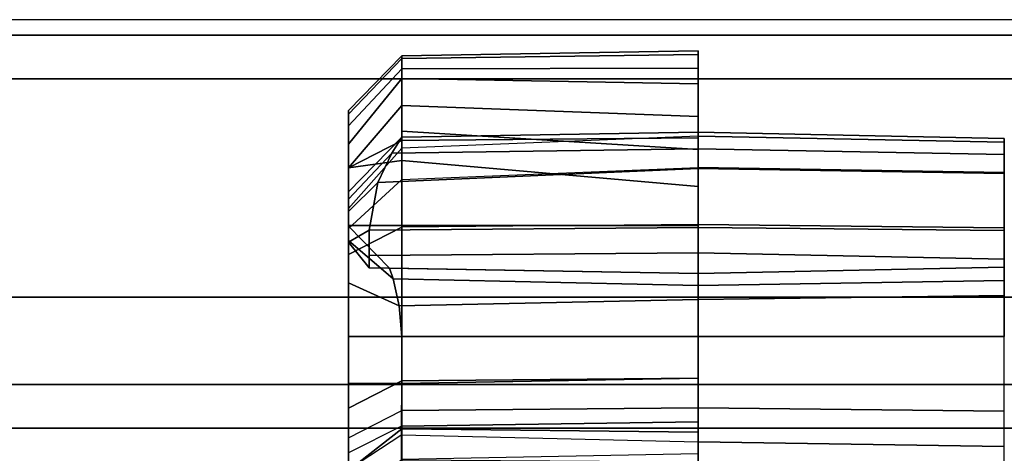
# Model space of a CAD drawing. Units: inches. Extents: x -111 to 108, y -98 to 112.
# Drawn here: x -32 to -29, y 106 to 107 of the extents above; entities that cross this region are included whole.
import ezdxf

# ---------------------------------------------------------------- set-up
doc = ezdxf.new("R2010")
doc.units = ezdxf.units.IN
doc.header["$MEASUREMENT"] = 0
doc.layers.add('RAIL', color=1, linetype='Continuous')
doc.layers.add('STORAGE', color=4, linetype='Continuous')

# ---------------------------------------------------------------- blocks, each defined once
blk = doc.blocks.new('MCO282FF_0T')
at = {"layer": 'RAIL'}
for points in [[(0, 0, -2.375), (144, 0, -2.375), (143.8125, -0.125, -2.1875), (0.1875, -0.125, -2.1875)], [(0, 0), (0.1875, -0.125, -0.1875), (143.8125, -0.125, -0.1875), (144, 0)], [(143.8125, -0.125, -0.1875), (143.8125, -0.125, -2.1875), (0.1875, -0.125, -2.1875), (0.1875, -0.125, -0.1875)], [(0.5, -0.125, -0.6875), (0.5, -0.75, -0.6875), (143.5, -0.75, -0.6875), (143.5, -0.125, -0.6875)], [(0.5, -0.75, -1.6875), (0.5, -0.125, -2.0625), (143.5, -0.125, -2.0625), (143.5, -0.75, -1.6875)], [(0, -0.75, -0.1875), (0, -1, -0.1875), (144, -1, -0.1875), (144, -0.75, -0.1875)], [(0, -0.75, -2.1875), (0, -1, -2.1875), (144, -1, -2.1875), (144, -0.75, -2.1875)], [(0, -1, -0.1875), (0, -1.125, -0.8125), (144, -1.125, -0.8125), (144, -1, -0.1875)], [(0, -1, -2.1875), (0, -1.125, -1.5625), (144, -1.125, -1.5625), (144, -1, -2.1875)], [(0, -1.125, -0.8125), (0, -1.125, -1.5625), (144, -1.125, -1.5625), (144, -1.125, -0.8125)]]:
    blk.add_3dface(points, dxfattribs=at)
blk = doc.blocks.new('MCO561FF_0T')
at = {"layer": 'STORAGE'}
for points in [[(1, 1.1567, -58.9763), (1, 1.1567, -59.6877), (0.1533, 1.142, -59.6875), (0.1533, 1.142, -58.9762)], [(0.1533, 1.142, -59.6875), (1, 1.1567, -59.6877), (1, 1.107, -59.9048), (0.1533, 1.105, -59.8732)], [(1, 1.1459, -58.8725), (1, 1.1567, -58.9763), (0.1533, 1.142, -58.9762), (0.1533, 1.1346, -58.8919)], [(0, 0.986, -58.9762), (0.1533, 1.142, -58.9762), (0.1533, 1.142, -59.6875), (0, 0.986, -59.6875)], [(0.1533, 1.105, -59.8732), (0, 0.9419, -59.8521), (0, 0.986, -59.6875), (0.1533, 1.142, -59.6875)], [(0.1533, 1.1346, -58.8919), (0.1533, 1.142, -58.9762), (0, 0.986, -58.9762), (0, 0.9748, -58.891)], [(0.1533, 1.1346, -58.8919), (0, 0.9748, -58.891), (0, 0.8896, -58.7434), (0.1533, 1.077, -58.7336)], [(1, 1.1459, -58.8725), (0.1533, 1.1346, -58.8919), (0.1533, 1.077, -58.7336), (1, 1.0615, -58.6827)], [(0.1533, 0.9999, -60.0306), (0, 0.8214, -59.9726), (0, 0.9419, -59.8521), (0.1533, 1.105, -59.8732)], [(0.1533, 1.105, -59.8732), (1, 1.107, -59.9048), (1, 0.9681, -60.0787), (0.1533, 0.9999, -60.0306)], [(0.1533, 0.8994, -58.556), (0.1533, 1.077, -58.7336), (0, 0.8896, -58.7434), (0, 0.8214, -58.691)], [(1, 0.9069, -58.5432), (1, 1.0615, -58.6827), (0.1533, 1.077, -58.7336), (0.1533, 0.8994, -58.556)], [(0.1533, 0.9263, -60.0909), (0.1533, 0.8424, -60.1358), (0, 0.8214, -59.9726), (0.1533, 0.9999, -60.0306)], [(0.1533, 0.9999, -60.0306), (1, 0.9681, -60.0787), (1, 0.8738, -60.1379), (0.1533, 0.9263, -60.0909)], [(0.1533, 0.909, 1.2365), (0.1533, 0.909, -0.0855), (0, 0.7531, -0.1578), (0, 0.753, 1.2365)], [(0.1533, 0.909, 1.2365), (0, 0.753, 1.2365), (0, 0.7049, 1.4161), (0.1533, 0.8779, 1.4127)], [(0, 0.7314, -0.3217), (0, 0.7531, -0.1578), (0.1533, 0.909, -0.0855), (0.1241, 0.8634, -0.2919)], [(0.1533, 0.909, -0.0855), (1, 0.9237, -0.0855), (1, 0.8761, -0.3008), (0.1241, 0.8634, -0.2919)], [(0.1533, 0.8424, -60.1358), (0.1533, 0.9263, -60.0909), (1, 0.8738, -60.1379), (1, 0.7677, -60.175)], [(1, 0.9122, 1.3465), (0.1533, 0.8779, 1.4127), (0.1533, 0.909, 1.2365), (1, 0.9237, 1.2365)], [(0.1533, 0.909, 1.2365), (1, 0.9237, 1.2365), (1, 0.9237, -0.0855), (0.1533, 0.909, -0.0855)], [(0.1533, 0.7884, 1.5677), (1, 0.8227, 1.5478), (1, 0.9122, 1.3465), (0.1533, 0.8779, 1.4127)], [(1, 0.2189, -58.146), (1, 0.9069, -58.5432), (0.1533, 0.8994, -58.556), (0.1533, 0.2114, -58.1587)], [(1, 0.9237, 1.2365), (1, 0.9122, 1.3465), (1.8753, 0.8947, 1.3428), (1.8753, 0.9059, 1.2365)], [(1, 0.9237, 1.2365), (1.8753, 0.9059, 1.2365), (1.8753, 0.9059, -0.0855), (1, 0.9237, -0.0855)], [(1, 0.9237, -0.0855), (1.8753, 0.9059, -0.0855), (1.8753, 0.8599, -0.2933), (1, 0.8761, -0.3008)], [(1, 0.8227, 1.5478), (1.8753, 0.8082, 1.5373), (1.8753, 0.8947, 1.3428), (1, 0.9122, 1.3465)], [(0.1533, 0.8994, -58.556), (0, 0.8214, -58.691), (0, 0.1334, -58.2938), (0.1533, 0.2114, -58.1587)], [(0, 0.7049, 1.4161), (0.1533, 0.8779, 1.4127), (0.1533, 0.7884, 1.5677), (0, 0.6478, 1.4905)], [(0.084, 0.7795, -0.4176), (0.1241, 0.8634, -0.2919), (1, 0.8761, -0.3008), (1, 0.8191, -0.395)], [(1, 0.8191, -0.395), (1, 0.8761, -0.3008), (1.8753, 0.8599, -0.2933), (1.8753, 0.8049, -0.3842)], [(0, 0.7314, -0.3217), (0.1241, 0.8634, -0.2919), (0.084, 0.7795, -0.4176), (0, 0.6964, -0.3951)], [(0.1533, 0.8424, -60.1358), (0.1533, 0.6567, -60.1727), (0, 0.6567, -60.0167), (0, 0.8214, -59.9726)], [(0.084, 0.7795, -0.4176), (1, 0.8191, -0.395), (1, 0.6505, -0.5372), (0.059, 0.6429, -0.5227)], [(0.1533, 0.8424, -60.1358), (1, 0.7677, -60.175), (1, 0.6566, -60.1875), (0.1533, 0.6567, -60.1727)], [(1, 0.6588, 1.6955), (0.1533, 0.6514, 1.6827), (0.1533, 0.7884, 1.5677), (1, 0.8227, 1.5478)], [(1, 0.8227, 1.5478), (1, 0.6588, 1.6955), (1.8753, 0.6498, 1.68), (1.8753, 0.8082, 1.5373)], [(1, 0.8191, -0.395), (1.8753, 0.8049, -0.3842), (1.8753, 0.6422, -0.5214), (1, 0.6505, -0.5372)], [(0.1533, 0.7884, 1.5677), (0, 0.6478, 1.4905), (0, 0.5734, 1.5476), (0.1533, 0.6514, 1.6827)], [(0, 0.6083, -0.4711), (0, 0.6964, -0.3951), (0.084, 0.7795, -0.4176), (0.059, 0.6429, -0.5227)], [(0.1533, 0.6567, -60.1727), (0.1533, -17.6812, -60.1727), (0, -17.6812, -60.0167), (0, 0.6567, -60.0167)], [(0.1278, 0.5034, -0.0627), (0, 0.6132, 0.0072), (0, 0.6541, -0.1675), (0.1179, 0.5341, -0.1675)], [(0, 0.6541, -0.1675), (0, 0.6083, -0.4711), (0.059, 0.5352, -0.4575), (0.1179, 0.5341, -0.1675)], [(0.1533, 0.6514, 1.6827), (0, 0.5734, 1.5476), (0, 0.0484, 1.8507), (0.1533, 0.1264, 1.9858)], [(0.059, 0.6429, -0.5227), (1, 0.6505, -0.5372), (1, 0.5785, -0.5423), (0.059, 0.5707, -0.5205)], [(0.1533, 0.1264, 1.9858), (1, 0.1338, 1.9986), (1, 0.6588, 1.6955), (0.1533, 0.6514, 1.6827)], [(1, -17.6814, -60.1875), (0.1533, -17.6812, -60.1727), (0.1533, 0.6567, -60.1727), (1, 0.6566, -60.1875)], [(1, 0.1338, 1.9986), (1.8753, 0.1248, 1.9831), (1.8753, 0.6498, 1.68), (1, 0.6588, 1.6955)], [(1, 0.5785, -0.5423), (1, 0.6505, -0.5372), (1.8753, 0.6422, -0.5214), (1.8753, 0.5599, -0.5105)], [(0.059, 0.6429, -0.5227), (0.059, 0.5707, -0.5205), (0.059, 0.5352, -0.4575), (0, 0.6083, -0.4711)], [(0.1278, 0.5034, -0.0627), (0.1454, 0.4261, 0.0068), (0, 0.4924, 0.139), (0, 0.6132, 0.0072)], [(0.059, 0.5352, -0.4575), (0.059, 0.5707, -0.5205), (1, 0.5785, -0.5423), (1, 0.5187, -0.4575)], [(1, 0.5785, -0.5423), (1.8753, 0.5599, -0.5105), (1.8753, 0.5366, -0.4575), (1, 0.5187, -0.4575)], [(0.1179, 0.5341, -0.1675), (0.059, 0.5352, -0.4575), (1, 0.5187, -0.4575), (1, 0.5187, -0.1675)], [(1, 0.5187, -0.1675), (1, 0.5187, -0.4575), (1.8753, 0.5366, -0.4575), (1.8753, 0.5366, -0.1675)], [(1, 0.5187, -0.1675), (1.8753, 0.5366, -0.1675), (1.8753, 0.4986, -0.0509), (1, 0.4842, -0.0614)], [(0.1179, 0.5341, -0.1675), (1, 0.5187, -0.1675), (1, 0.4842, -0.0614), (0.1278, 0.5034, -0.0627)], [(0.1533, 0.3388, 0.0273), (0, 0.3388, 0.1833), (0, 0.4924, 0.139), (0.1454, 0.4261, 0.0068)], [(0.1454, 0.4261, 0.0068), (0.1278, 0.5034, -0.0627), (1, 0.4842, -0.0614), (1, 0.4448, -0.0221)], [(1, 0.4448, -0.0221), (1, 0.4842, -0.0614), (1.8753, 0.4986, -0.0509), (1.8753, 0.4554, -0.0076)], [(1, 0.4448, -0.0221), (1.8753, 0.4554, -0.0076), (1.8753, 0.3388, 0.0304), (1, 0.3388, 0.0125)], [(0.1454, 0.4261, 0.0068), (1, 0.4448, -0.0221), (1, 0.3388, 0.0125), (0.1533, 0.3388, 0.0273)], [(0.1533, 0.3388, 0.0273), (0.1533, 0.2039, 0.0273), (0, 0.2039, 0.1833), (0, 0.3388, 0.1833)], [(0.1533, 0.3388, 0.0273), (1, 0.3388, 0.0125), (1, 0.2187, 0.0125), (0.1533, 0.2039, 0.0273)], [(0.1533, 0.0744, -58.0438), (0.1533, 0.2114, -58.1587), (0, 0.1334, -58.2938), (0, -0.0451, -58.1441)], [(0.1523, 0.0818, -0.0046), (0, 0.0056, 0.1315), (0, 0.2039, 0.1833), (0.1533, 0.2039, 0.0273)], [(1, 0.0938, -0.021), (0.1523, 0.0818, -0.0046), (0.1533, 0.2039, 0.0273), (1, 0.2187, 0.0125)], [(1, 0.2189, -58.146), (0.1533, 0.2114, -58.1587), (0.1533, 0.0744, -58.0438), (1, 0.0642, -58.0067)], [(0, 0.0484, 1.8507), (0.1533, 0.1264, 1.9858), (0.1533, 0.0571, 2.0343), (0, -0.0431, 1.9148)], [(1, 0.1338, 1.9986), (0.1533, 0.1264, 1.9858), (0.1533, 0.0571, 2.0343), (1, 0.0364, 2.0733)], [(1, 0.1338, 1.9986), (1, 0.0364, 2.0733), (1.8753, 0.0238, 2.0606), (1.8753, 0.1248, 1.9831)], [(1, 0.0938, -0.021), (1, 0.0022, -0.1125), (0.1523, -0.0142, -0.1005), (0.1523, 0.0818, -0.0046)], [(0, -0.1503, -0.0244), (0.1523, -0.0142, -0.1005), (0.1523, 0.0818, -0.0046), (0, 0.0056, 0.1315)], [(0.1533, 0.0744, -58.0438), (0, -0.0451, -58.1441), (0, -0.1616, -57.9423), (0.1533, -0.015, -57.889)], [(0.1533, 0.0571, 2.0343), (0, -0.0431, 1.9148), (0, -0.1862, 2.0853), (0.1533, -0.0511, 2.1632)], [(1, -0.0203, -57.8169), (1, 0.0642, -58.0067), (0.1533, 0.0744, -58.0438), (0.1533, -0.015, -57.889)], [(0.1533, 0.0571, 2.0343), (1, 0.0364, 2.0733), (1, -0.0383, 2.1706), (0.1533, -0.0511, 2.1632)], [(1, -0.0383, 2.1706), (1.8753, -0.0538, 2.1617), (1.8753, 0.0238, 2.0606), (1, 0.0364, 2.0733)]]:
    blk.add_3dface(points, dxfattribs=at)
for points, invisible_edges in [([(1, -3.2313, -59.3858), (1, 0.9681, -60.0787), (1, 1.107, -59.9048), (1, 1.1567, -59.6877)], 9), ([(1, -3.2313, -59.3858), (1, 1.1567, -59.6877), (1, 1.1567, -58.9763), (1, -2.3018, -59.2431)], 5), ([(1, -1.4579, -58.8281), (1, -2.3018, -59.2431), (1, 1.1567, -58.9763), (1, 1.1459, -58.8725)], 10), ([(1, -1.4579, -58.8281), (1, 1.1459, -58.8725), (1, 1.0615, -58.6827), (1, -0.7291, -58.106)], 5), ([(1, -0.7291, -58.106), (1, 1.0615, -58.6827), (1, 0.9069, -58.5432), (1, 0.2189, -58.146)], 9), ([(0, 0.9419, -59.8521), (0, -18.053, -59.8021), (0, -18.1105, -59.5875), (0, 0.986, -59.6875)], 5), ([(0, 0.986, -58.9762), (0, 0.986, -59.6875), (0, -18.1105, -59.5875), (0, -15.0713, -58.5003)], 14), ([(0, 0.986, -58.9762), (0, -15.0713, -58.5003), (0, -3.1912, -58.5003), (0, 0.9748, -58.891)], 5), ([(0, 0.9748, -58.891), (0, -3.1912, -58.5003), (0, -2.5198, -58.394), (0, 0.8896, -58.7434)], 5), ([(1, 0.7677, -60.175), (1, 0.8738, -60.1379), (1, 0.9681, -60.0787), (1, -3.2313, -59.3858)], 12), ([(0, 0.8214, -59.9726), (0, -17.8959, -59.9592), (0, -18.053, -59.8021), (0, 0.9419, -59.8521)], 5), ([(1.8753, 0.8947, 1.3428), (1.8753, 0.4986, -0.0509), (1.8753, 0.5366, -0.1675), (1.8753, 0.9059, 1.2365)], 5), ([(1.8753, 0.5366, -0.1675), (1.8753, 0.9059, 1.2365), (1.8753, 0.9059, -0.0855), (1.8753, 0.8599, -0.2933)], 9), ([(0, 0.8214, -58.691), (0, 0.8896, -58.7434), (0, -2.5198, -58.394), (0, -1.9141, -58.0854)], 10), ([(1.8753, 0.4554, -0.0076), (1.8753, 0.8082, 1.5373), (1.8753, 0.8947, 1.3428), (1.8753, 0.4986, -0.0509)], 5), ([(1.8753, 0.5366, -0.1675), (1.8753, 0.8599, -0.2933), (1.8753, 0.8049, -0.3842), (1.8753, 0.5366, -0.4575)], 5), ([(0, 0.6567, -60.0167), (0, -17.6812, -60.0167), (0, -17.8959, -59.9592), (0, 0.8214, -59.9726)], 4), ([(0, 0.8214, -58.691), (0, -1.9141, -58.0854), (0, -0.0451, -58.1441), (0, 0.1334, -58.2938)], 3), ([(1.8753, 0.6498, 1.68), (1.8753, 0.3388, 0.0304), (1.8753, 0.4554, -0.0076), (1.8753, 0.8082, 1.5373)], 5), ([(1.8753, 0.8049, -0.3842), (1.8753, 0.5366, -0.4575), (1.8753, 0.5599, -0.5105), (1.8753, 0.6422, -0.5214)], 1), ([(1, -3.2313, -59.3858), (1, -18.2812, -59.3858), (1, 0.6566, -60.1875), (1, 0.7677, -60.175)], 10), ([(0, 0.6541, -0.1675), (0, 0.6132, 0.0072), (0, 0.753, 1.2365), (0, 0.7531, -0.1578)], 10), ([(0, 0.6541, -0.1675), (0, 0.6541, -0.1675), (0, 0.7531, -0.1578), (0, 0.7314, -0.3217)], 10), ([(0, 0.6132, 0.0072), (0, 0.753, 1.2365), (0, 0.7049, 1.4161), (0, 0.4924, 0.139)], 5), ([(0, 0.6083, -0.4711), (0, 0.6541, -0.1675), (0, 0.7314, -0.3217), (0, 0.6964, -0.3951)], 2), ([(0, 0.7049, 1.4161), (0, 0.4924, 0.139), (0, 0.3388, 0.1833), (0, 0.6478, 1.4905)], 5), ([(0, 0.6478, 1.4905), (0, 0.3388, 0.1833), (0, 0.0484, 1.8507), (0, 0.5734, 1.5476)], 3), ([(1, -18.2812, -59.3858), (1, -17.8148, -60.1724), (1, -17.6814, -60.1875), (1, 0.6566, -60.1875)], 9), ([(1.8753, -0.7563, 0.0304), (1.8753, 0.1248, 1.9831), (1.8753, 0.6498, 1.68), (1.8753, 0.3388, 0.0304)], 13), ([(0, 0.2039, 0.1833), (0, 0.3388, 0.1833), (0, 0.0484, 1.8507), (0, -0.0431, 1.9148)], 10), ([(1.8753, -0.7563, 0.0304), (1, -0.7384, 0.0125), (1, 0.3388, 0.0125), (1.8753, 0.3388, 0.0304)], 10), ([(0, -1.0184, 2.601), (0, 0.0056, 0.1315), (0, 0.2039, 0.1833), (0, -1.0184, 2.601)], 5), ([(0, -1.0184, 2.601), (0, 0.2039, 0.1833), (0, -0.0431, 1.9148), (0, -0.1862, 2.0853)], 11), ([(1, -0.7291, -58.106), (1, 0.2189, -58.146), (1, 0.0642, -58.0067), (1, -0.0203, -57.8169)], 9), ([(1, -0.3911, -0.0011), (1, 0.0938, -0.021), (1, 0.2187, 0.0125), (1, -0.7384, 0.0125)], 5), ([(1.8753, -0.7563, 0.0304), (1.8753, -0.0538, 2.1617), (1.8753, 0.0238, 2.0606), (1.8753, 0.1248, 1.9831)], 9), ([(1, -0.3911, -0.0011), (1, -0.235, -0.0912), (1, 0.0022, -0.1125), (1, 0.0938, -0.021)], 10), ([(0, -1.0184, 2.601), (0, -0.1503, -0.0244), (0, 0.0056, 0.1315), (0, -1.0184, 2.601)], 5)]:
    blk.add_3dface(points, dxfattribs=dict(at, invisible_edges=invisible_edges))

msp = doc.modelspace()

# ---------------------------------------------------------------- linework, layer by layer
msp.add_line((-106.262, 106.8752), (108.2524, 106.8752))

# ---------------------------------------------------------------- block references
for name, p in [('MCO282FF_0T', (-56.7543, 106.8309, 71)), ('MCO561FF_0T', (-30.7506, 105.6295, 70.847))]:
    msp.add_blockref(name, p)

doc.saveas('drawing.dxf')
